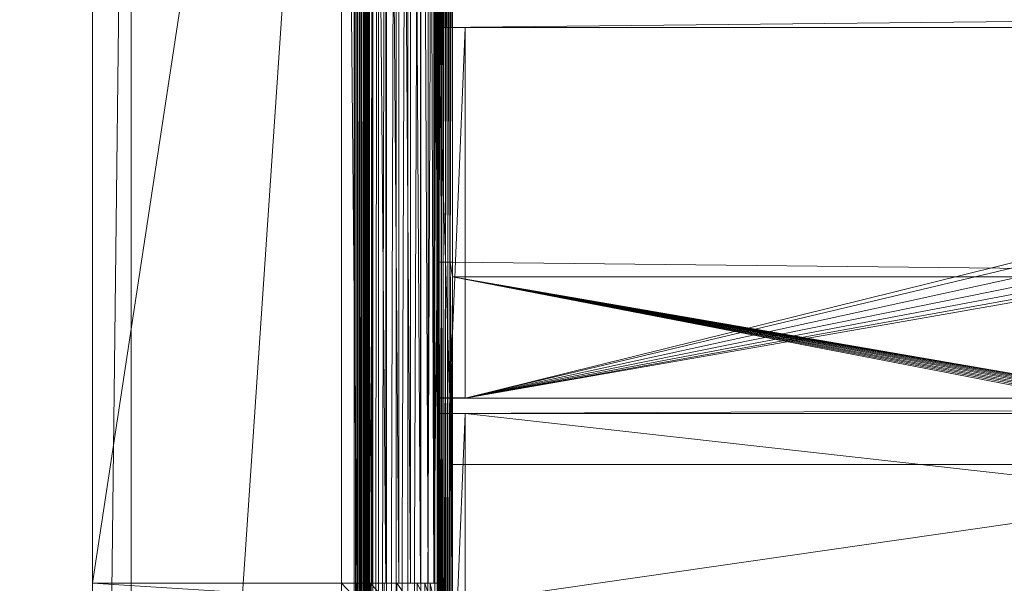
# Model space of a CAD drawing. Units: inches. Extents: x -1680.2 to -1644.2, y 1136.2 to 1160.2.
# Drawn here: x -1676.3 to -1675, y 1153.6 to 1154.3 of the extents above; entities that cross this region are included whole.
import ezdxf

# ---------------------------------------------------------------- set-up
doc = ezdxf.new("R2010")
doc.units = ezdxf.units.IN
doc.header["$MEASUREMENT"] = 0
doc.layers.add('Glass', color=132, linetype='Continuous', lineweight=13)
doc.layers.add('Hardware Dimension', color=30, linetype='Continuous', lineweight=0)

# ---------------------------------------------------------------- blocks, each defined once
blk = doc.blocks.new('MESH')
at = {"layer": 'Hardware Dimension', "flags": 128}
for points, elevation in [([(0, 66.929), (0, 120.777)], 6.35), ([(0, 120.777), (0, 12.573)], 4.445), ([(8.608, 120.777), (1.27, 12.573)], 3.175), ([(1.27, 120.777), (1.27, 12.573)], 3.175), ([(8.608, 120.777), (8.608, 12.573)], 3.175), ([(8.688, 120.777), (8.688, 12.573)], 3.169), ([(8.695, 66.929), (8.695, 120.777)], 6.31), ([(8.767, 120.777), (8.767, 12.573)], 3.149), ([(8.841, 120.777), (8.841, 12.573)], 3.118), ([(8.91, 120.777), (8.91, 12.573)], 3.075), ([(8.971, 120.777), (8.971, 12.573)], 3.022), ([(9.022, 120.777), (9.022, 12.573)], 2.96), ([(9.064, 120.777), (9.064, 12.573)], 2.891), ([(9.093, 120.777), (9.093, 12.573)], 2.816), ([(9.185, 66.929), (9.185, 120.777)], 6.19), ([(9.22, 12.573), (9.22, 120.777)], 2.244), ([(9.406, 12.573), (9.406, 120.777)], 1.775), ([(9.651, 66.929), (9.651, 120.777)], 5.995), ([(9.664, 12.573), (9.664, 120.777)], 1.341), ([(9.987, 12.573), (9.987, 120.777)], 0.953), ([(10.079, 66.929), (10.079, 120.777)], 5.728), ([(10.368, 12.573), (10.368, 120.777)], 0.622), ([(10.46, 66.929), (10.46, 120.777)], 5.397), ([(10.783, 66.929), (10.783, 120.777)], 5.009), ([(10.796, 12.573), (10.796, 120.777)], 0.355), ([(11.041, 66.929), (11.041, 120.777)], 4.575), ([(11.227, 66.929), (11.227, 120.777)], 4.106), ([(11.262, 120.777), (11.262, 12.573)], 0.16), ([(11.336, 77.495), (11.336, 99.136)], 3.613), ([(11.383, 77.495), (11.383, 99.136)], 3.459), ([(11.425, 77.495), (11.425, 99.136)], 3.39), ([(11.476, 77.495), (11.476, 99.136)], 3.328), ([(11.537, 77.495), (11.537, 99.136)], 3.275), ([(11.606, 77.495), (11.606, 99.136)], 3.232), ([(11.68, 77.495), (11.68, 99.136)], 3.201), ([(11.759, 77.495), (11.759, 99.136)], 3.181), ([(11.839, 99.136), (11.839, 77.495)], 3.175), ([(11.367, 85.217), (11.367, 85.725)], 0.127), ([(11.367, 85.217), (61.176, 85.725)], 0.127), ([(11.367, 73.025), (11.367, 85.217)], 0.127), ([(11.367, 85.217), (61.502, 85.217)], 0.127), ([(11.367, 85.217), (11.367, 85.217)], 0.127), ([(11.752, 85.217), (11.752, 73.025)], 0.04), ([(11.752, 85.217), (11.752, 85.217)], 0.04), ([(11.336, 66.929), (11.336, 77.495)], 3.613), ([(11.336, 77.495), (11.336, 77.495)], 3.613), ([(11.354, 55.855), (11.354, 77.495)], 3.534), ([(11.354, 77.495), (11.354, 77.495)], 3.534), ([(11.383, 55.855), (11.383, 77.495)], 3.459), ([(11.383, 77.495), (11.383, 77.495)], 3.459), ([(11.425, 55.855), (11.425, 77.495)], 3.39), ([(11.425, 77.495), (11.425, 77.495)], 3.39), ([(11.476, 55.855), (11.476, 77.495)], 3.328), ([(11.476, 77.495), (11.476, 77.495)], 3.328), ([(11.537, 55.855), (11.537, 77.495)], 3.275), ([(11.537, 77.495), (11.537, 77.495)], 3.275), ([(11.606, 55.855), (11.606, 77.495)], 3.232), ([(11.606, 77.495), (11.606, 77.495)], 3.232), ([(11.68, 55.855), (11.68, 77.495)], 3.201), ([(11.68, 77.495), (11.68, 77.495)], 3.201), ([(11.759, 55.855), (11.759, 77.495)], 3.181), ([(11.759, 77.495), (11.759, 77.495)], 3.181), ([(11.839, 77.495), (11.839, 77.495)], 3.175), ([(11.839, 77.008), (11.839, 77.008)], 3.175), ([(11.367, 73.025), (11.367, 72.517)], 0.127), ([(11.367, 72.517), (121.984, 73.025)], 0.127), ([(11.367, 73.025), (121.984, 73.025)], 0.127), ([(11.367, 73.025), (11.367, 73.025)], 0.127), ([(11.752, 73.025), (11.752, 73.025)], 0.04), ([(11.367, 72.517), (11.367, 60.325)], 0.127), ([(11.367, 72.517), (121.984, 72.517)], 0.127), ([(11.367, 72.517), (11.367, 72.517)], 0.127), ([(11.752, 60.325), (11.752, 72.517)], 0.04), ([(11.752, 72.517), (11.752, 72.517)], 0.04), ([(43.701, 70.834), (11.839, 70.834)], 3.175), ([(11.839, 70.834), (11.839, 66.243)], 3.175), ([(43.701, 70.834), (11.839, 66.243)], 3.175), ([(11.839, 70.834), (11.839, 70.834)], 3.175), ([(0, 66.929), (8.191, 66.929)], 6.35), ([(0, 66.929), (8.191, 66.421)], 6.223), ([(0, 66.929), (8.191, 66.929)], 6.223), ([(0, 66.929), (0, 66.929)], 6.223), ([(8.191, 66.421), (8.191, 66.929)], 6.223), ([(8.191, 66.929), (8.191, 66.929)], 6.35), ([(8.191, 66.929), (8.191, 66.929)], 6.223), ([(8.675, 66.929), (8.675, 66.421)], 6.184), ([(8.675, 66.929), (8.675, 66.929)], 6.184), ([(8.695, 66.929), (8.695, 66.929)], 6.31), ([(9.145, 66.929), (9.145, 66.421)], 6.07), ([(9.145, 66.929), (9.145, 66.929)], 6.07), ([(9.185, 66.929), (9.185, 66.929)], 6.19), ([(9.592, 66.929), (9.592, 66.421)], 5.882), ([(9.592, 66.929), (9.592, 66.929)], 5.882), ([(9.651, 66.929), (9.651, 66.929)], 5.995), ([(10.004, 66.929), (10.004, 66.421)], 5.626), ([(10.004, 66.929), (10.004, 66.929)], 5.626), ([(10.079, 66.929), (10.079, 66.929)], 5.728), ([(10.369, 66.929), (10.369, 66.421)], 5.308), ([(10.369, 66.929), (10.369, 66.929)], 5.308), ([(10.46, 66.929), (10.46, 66.929)], 5.397), ([(10.68, 66.929), (10.68, 66.421)], 4.936), ([(10.68, 66.929), (10.68, 66.929)], 4.936), ([(10.783, 66.929), (10.783, 66.929)], 5.009), ([(10.927, 66.929), (10.927, 66.421)], 4.519), ([(10.927, 66.929), (10.927, 66.929)], 4.519), ([(11.041, 66.929), (11.041, 66.929)], 4.575), ([(11.106, 66.929), (11.106, 66.421)], 4.069), ([(11.106, 66.929), (11.106, 66.929)], 4.069), ([(11.227, 66.929), (11.227, 66.929)], 4.106), ([(11.336, 66.421), (11.336, 66.929)], 3.613), ([(11.336, 66.929), (11.336, 66.929)], 3.613)]:
    blk.add_lwpolyline(points, dxfattribs=dict(at, elevation=elevation))
at = {"layer": 'Hardware Dimension', "extrusion": (0, -0.002358, 0.999997), "elevation": 6.065, "flags": 128}
blk.add_lwpolyline([(0, 120.792), (0, 66.943)], dxfattribs=at)
at = {"layer": 'Hardware Dimension', "extrusion": (0, 0.033001, 0.999455), "elevation": 8.428, "flags": 128}
blk.add_lwpolyline([(0, -66.687), (0, -120.565)], dxfattribs=at)
at = {"layer": 'Hardware Dimension', "extrusion": (0, 0.032693, 0.999465), "elevation": 8.391, "flags": 128}
blk.add_lwpolyline([(0, -120.567), (0, -66.182)], dxfattribs=at)
at = {"layer": 'Hardware Dimension', "extrusion": (1.31661e-09, 8.65496e-09, 1), "elevation": 6.35, "flags": 128}
blk.add_lwpolyline([(0, 66.929), (8.191, 120.777)], dxfattribs=at)
at = {"layer": 'Hardware Dimension', "extrusion": (0.000137731, 0.011735, 0.999931), "elevation": 4.592, "flags": 128}
blk.add_lwpolyline([(-0.001, 12.52), (1.27, 120.731)], dxfattribs=at)
at = {"layer": 'Hardware Dimension', "extrusion": (0, 8.85524e-09, 1), "elevation": 6.35, "flags": 128}
blk.add_lwpolyline([(8.191, 66.929), (8.191, 120.777)], dxfattribs=at)
at = {"layer": 'Hardware Dimension', "extrusion": (6.96329e-06, -0.000745148, 1), "elevation": 6.26, "flags": 128}
blk.add_lwpolyline([(8.191, 120.782), (8.695, 66.934)], dxfattribs=at)
at = {"layer": 'Hardware Dimension', "extrusion": (4.41509e-08, -5.93358e-05, 1), "elevation": 3.168, "flags": 128}
blk.add_lwpolyline([(8.688, 12.573), (8.608, 120.777)], dxfattribs=at)
at = {"layer": 'Hardware Dimension', "extrusion": (1.2802e-07, -0.000176516, 1), "elevation": 3.147, "flags": 128}
blk.add_lwpolyline([(8.767, 12.574), (8.688, 120.778)], dxfattribs=at)
at = {"layer": 'Hardware Dimension', "extrusion": (2.01902e-05, -0.002217, 0.999998), "elevation": 6.042, "flags": 128}
blk.add_lwpolyline([(8.695, 120.791), (9.185, 66.943)], dxfattribs=at)
at = {"layer": 'Hardware Dimension', "extrusion": (1.99016e-07, -0.000289225, 1), "elevation": 3.115, "flags": 128}
blk.add_lwpolyline([(8.841, 12.574), (8.767, 120.778)], dxfattribs=at)
at = {"layer": 'Hardware Dimension', "extrusion": (2.50038e-07, -0.000394632, 1), "elevation": 3.071, "flags": 128}
blk.add_lwpolyline([(8.91, 12.574), (8.841, 120.778)], dxfattribs=at)
at = {"layer": 'Hardware Dimension', "extrusion": (2.75911e-07, -0.000490057, 1), "elevation": 3.016, "flags": 128}
blk.add_lwpolyline([(8.971, 12.574), (8.91, 120.778)], dxfattribs=at)
at = {"layer": 'Hardware Dimension', "extrusion": (2.74071e-07, -0.000573095, 1), "elevation": 2.953, "flags": 128}
blk.add_lwpolyline([(9.022, 12.575), (8.971, 120.779)], dxfattribs=at)
at = {"layer": 'Hardware Dimension', "extrusion": (2.44738e-07, -0.000641648, 1), "elevation": 2.883, "flags": 128}
blk.add_lwpolyline([(9.064, 12.575), (9.022, 120.779)], dxfattribs=at)
at = {"layer": 'Hardware Dimension', "extrusion": (1.90739e-07, -0.000693986, 1), "elevation": 2.807, "flags": 128}
blk.add_lwpolyline([(9.093, 12.575), (9.064, 120.779)], dxfattribs=at)
at = {"layer": 'Hardware Dimension', "extrusion": (1.17621e-07, -0.000728771, 1), "elevation": 2.728, "flags": 128}
blk.add_lwpolyline([(9.111, 12.575), (9.093, 120.779)], dxfattribs=at)
at = {"layer": 'Hardware Dimension', "extrusion": (4.59477e-06, 0.004555, 0.99999), "elevation": 2.794, "flags": 128}
blk.add_lwpolyline([(9.22, 120.766), (9.111, 12.56)], dxfattribs=at)
at = {"layer": 'Hardware Dimension', "extrusion": (0, 2.20342e-09, 1), "elevation": 2.737, "flags": 128}
blk.add_lwpolyline([(9.111, 12.573), (9.111, 120.777)], dxfattribs=at)
at = {"layer": 'Hardware Dimension', "extrusion": (3.13888e-05, -0.003632, 0.999993), "elevation": 5.752, "flags": 128}
blk.add_lwpolyline([(9.185, 120.799), (9.65, 66.95)], dxfattribs=at)
at = {"layer": 'Hardware Dimension', "extrusion": (7.45093e-06, 0.004337, 0.999991), "elevation": 2.299, "flags": 128}
blk.add_lwpolyline([(9.406, 120.768), (9.22, 12.563)], dxfattribs=at)
at = {"layer": 'Hardware Dimension', "extrusion": (9.55901e-06, 0.00401, 0.999992), "elevation": 1.825, "flags": 128}
blk.add_lwpolyline([(9.664, 120.771), (9.406, 12.566)], dxfattribs=at)
at = {"layer": 'Hardware Dimension', "extrusion": (3.94341e-05, -0.004956, 0.999988), "elevation": 5.397, "flags": 128}
blk.add_lwpolyline([(9.65, 120.805), (10.079, 66.957)], dxfattribs=at)
at = {"layer": 'Hardware Dimension', "extrusion": (1.07061e-05, 0.003582, 0.999994), "elevation": 1.386, "flags": 128}
blk.add_lwpolyline([(9.987, 120.773), (9.664, 12.568)], dxfattribs=at)
at = {"layer": 'Hardware Dimension', "extrusion": (1.07779e-05, 0.003063, 0.999995), "elevation": 0.992, "flags": 128}
blk.add_lwpolyline([(10.368, 120.775), (9.987, 12.57)], dxfattribs=at)
at = {"layer": 'Hardware Dimension', "extrusion": (4.35172e-05, -0.006154, 0.999981), "elevation": 4.985, "flags": 128}
blk.add_lwpolyline([(10.079, 120.81), (10.46, 66.961)], dxfattribs=at)
at = {"layer": 'Hardware Dimension', "extrusion": (9.76678e-06, 0.002466, 0.999997), "elevation": 0.653, "flags": 128}
blk.add_lwpolyline([(10.796, 120.776), (10.368, 12.571)], dxfattribs=at)
at = {"layer": 'Hardware Dimension', "extrusion": (4.32275e-05, -0.007197, 0.999974), "elevation": 4.528, "flags": 128}
blk.add_lwpolyline([(10.46, 120.813), (10.783, 66.963)], dxfattribs=at)
at = {"layer": 'Hardware Dimension', "extrusion": (3.8596e-05, -0.008058, 0.999968), "elevation": 4.036, "flags": 128}
blk.add_lwpolyline([(10.783, 120.813), (11.041, 66.964)], dxfattribs=at)
at = {"layer": 'Hardware Dimension', "extrusion": (7.77414e-06, 0.001808, 0.999998), "elevation": 0.378, "flags": 128}
blk.add_lwpolyline([(11.262, 120.777), (10.796, 12.572)], dxfattribs=at)
at = {"layer": 'Hardware Dimension', "extrusion": (3.00838e-05, -0.008715, 0.999962), "elevation": 3.523, "flags": 128}
blk.add_lwpolyline([(11.041, 120.812), (11.227, 66.962)], dxfattribs=at)
at = {"layer": 'Hardware Dimension', "extrusion": (1.49192e-06, -0.000680602, 1), "elevation": 0.077, "flags": 128}
blk.add_lwpolyline([(11.262, 120.777), (11.367, 73.025)], dxfattribs=at)
at = {"layer": 'Hardware Dimension', "extrusion": (1.46068e-06, -0.000673438, 1), "elevation": 0.078, "flags": 128}
blk.add_lwpolyline([(11.262, 120.777), (11.367, 72.517)], dxfattribs=at)
at = {"layer": 'Hardware Dimension', "extrusion": (6.35737e-07, -0.000444283, 1), "elevation": 0.106, "flags": 128}
blk.add_lwpolyline([(11.262, 120.777), (11.367, 47.625)], dxfattribs=at)
at = {"layer": 'Hardware Dimension', "extrusion": (9.15462e-07, -0.000533139, 1), "elevation": 0.095, "flags": 128}
blk.add_lwpolyline([(11.262, 120.777), (11.367, 59.817)], dxfattribs=at)
at = {"layer": 'Hardware Dimension', "extrusion": (9.30912e-07, -0.000537619, 1), "elevation": 0.095, "flags": 128}
blk.add_lwpolyline([(11.262, 120.777), (11.367, 60.325)], dxfattribs=at)
at = {"layer": 'Hardware Dimension', "extrusion": (2.69032e-06, -0.000913947, 1), "elevation": 0.049, "flags": 128}
blk.add_lwpolyline([(11.262, 120.777), (11.367, 85.217)], dxfattribs=at)
at = {"layer": 'Hardware Dimension', "extrusion": (5.44711e-09, -5.42049e-09, 1), "elevation": 3.175, "flags": 128}
blk.add_lwpolyline([(55.823, 77.008), (11.839, 120.777)], dxfattribs=at)
at = {"layer": 'Hardware Dimension', "extrusion": (5.44679e-09, -5.51211e-09, 1), "elevation": 3.175, "flags": 128}
blk.add_lwpolyline([(55.823, 77.008), (12.573, 120.777)], dxfattribs=at)
at = {"layer": 'Hardware Dimension', "extrusion": (5.18554e-05, 0.015301, 0.999883), "elevation": 5.13, "flags": 128}
blk.add_lwpolyline([(11.227, 66.858), (11.336, 99.069)], dxfattribs=at)
at = {"layer": 'Hardware Dimension', "extrusion": (2.94051e-06, 0.003644, 0.999993), "elevation": 3.895, "flags": 128}
blk.add_lwpolyline([(11.336, 77.482), (11.354, 99.123)], dxfattribs=at)
at = {"layer": 'Hardware Dimension', "extrusion": (0, 1.10171e-08, 1), "elevation": 3.534, "flags": 128}
blk.add_lwpolyline([(11.354, 77.495), (11.354, 99.136)], dxfattribs=at)
at = {"layer": 'Hardware Dimension', "extrusion": (4.76903e-06, 0.00347, 0.999994), "elevation": 3.803, "flags": 128}
blk.add_lwpolyline([(11.354, 77.483), (11.383, 99.124)], dxfattribs=at)
at = {"layer": 'Hardware Dimension', "extrusion": (6.11728e-06, 0.003208, 0.999995), "flags": 128}
for points, elevation in [([(11.383, 77.484), (11.425, 99.125)], 3.708), ([(11.383, 55.843), (11.425, 77.484)], 3.638)]:
    blk.add_lwpolyline(points, dxfattribs=dict(at, elevation=elevation))
at = {"layer": 'Hardware Dimension', "extrusion": (6.8522e-06, 0.002865, 0.999996), "flags": 128}
for points, elevation in [([(11.425, 77.485), (11.476, 99.126)], 3.612), ([(11.425, 55.845), (11.476, 77.486)], 3.55)]:
    blk.add_lwpolyline(points, dxfattribs=dict(at, elevation=elevation))
at = {"layer": 'Hardware Dimension', "extrusion": (6.8977e-06, 0.00245, 0.999997), "flags": 128}
for points, elevation in [([(11.476, 77.487), (11.537, 99.128)], 3.517), ([(11.476, 55.846), (11.537, 77.487)], 3.464)]:
    blk.add_lwpolyline(points, dxfattribs=dict(at, elevation=elevation))
at = {"layer": 'Hardware Dimension', "extrusion": (6.25087e-06, 0.001973, 0.999998), "flags": 128}
for points, elevation in [([(11.537, 77.489), (11.606, 99.13)], 3.427), ([(11.537, 55.848), (11.606, 77.489)], 3.385)]:
    blk.add_lwpolyline(points, dxfattribs=dict(at, elevation=elevation))
at = {"layer": 'Hardware Dimension', "extrusion": (4.97567e-06, 0.001446, 0.999999), "flags": 128}
for points, elevation in [([(11.606, 77.491), (11.68, 99.131)], 3.344), ([(11.606, 55.85), (11.68, 77.491)], 3.313)]:
    blk.add_lwpolyline(points, dxfattribs=dict(at, elevation=elevation))
at = {"layer": 'Hardware Dimension', "extrusion": (3.20037e-06, 0.000882545, 1), "elevation": 3.269, "flags": 128}
blk.add_lwpolyline([(11.68, 77.493), (11.759, 99.133)], dxfattribs=at)
at = {"layer": 'Hardware Dimension', "extrusion": (1.10374e-06, 0.000296697, 1), "elevation": 3.204, "flags": 128}
blk.add_lwpolyline([(11.839, 99.135), (11.759, 77.494)], dxfattribs=at)
at = {"layer": 'Hardware Dimension', "extrusion": (8.65136e-09, -4.3525e-09, 1), "elevation": 3.175, "flags": 128}
blk.add_lwpolyline([(55.823, 77.008), (11.839, 99.136)], dxfattribs=at)
at = {"layer": 'Hardware Dimension', "extrusion": (0.21967, 4.34405e-06, 0.975574), "elevation": 2.621, "flags": 128}
blk.add_lwpolyline([(85.217, -11.063), (85.217, -11.458)], dxfattribs=at)
at = {"layer": 'Hardware Dimension', "extrusion": (0.000225241, -0.007118, 0.999975), "flags": 128}
for points, elevation in [([(11.366, 85.216), (11.752, 73.023)], -0.477), ([(11.752, 60.324), (11.366, 72.516)], -0.387)]:
    blk.add_lwpolyline(points, dxfattribs=dict(at, elevation=elevation))
at = {"layer": 'Hardware Dimension', "extrusion": (0.141421, 1.21368e-06, 0.989949), "elevation": 1.733, "flags": 128}
for points in [[(85.217, -12.133), (85.217, -11.235)], [(73.025, -12.133), (73.025, -11.235)]]:
    blk.add_lwpolyline(points, dxfattribs=at)
at = {"layer": 'Hardware Dimension', "extrusion": (0.079495, 0, 0.996835), "flags": 128}
for points, elevation in [([(85.217, -12.217), (85.217, -11.712)], 0.974), ([(72.517, -12.217), (72.517, -11.712)], 0.974), ([(66.929, -7.661), (66.929, -8.166)], 6.981)]:
    blk.add_lwpolyline(points, dxfattribs=dict(at, elevation=elevation))
at = {"layer": 'Hardware Dimension', "extrusion": (0.000135613, 0.003286, 0.999995), "flags": 128}
for points, elevation in [([(12.255, 85.217), (11.752, 73.024)], 0.282), ([(12.255, 72.517), (11.752, 60.325)], 0.24)]:
    blk.add_lwpolyline(points, dxfattribs=dict(at, elevation=elevation))
at = {"layer": 'Hardware Dimension', "flags": 128}
for points in [[(12.255, 85.217), (61.502, 85.217)], [(12.255, 73.025), (61.502, 85.217)], [(12.255, 73.025), (12.255, 85.217)], [(12.255, 85.217), (12.255, 85.217)], [(12.255, 73.025), (61.811, 84.818)], [(62.593, 84.036), (12.255, 73.025)], [(63.5, 83.401), (12.255, 73.025)], [(12.255, 73.025), (64.503, 82.933)], [(12.255, 73.025), (65.572, 82.646)], [(12.255, 73.025), (66.675, 82.55)], [(121.094, 73.025), (12.255, 73.025)], [(12.255, 73.025), (12.255, 73.025)], [(121.094, 60.325), (12.255, 72.517)], [(121.094, 72.517), (12.255, 72.517)], [(12.255, 72.517), (12.255, 60.325)], [(12.255, 72.517), (12.255, 72.517)]]:
    blk.add_lwpolyline(points, dxfattribs=at)
at = {"layer": 'Hardware Dimension', "extrusion": (-0.002579, 0, 0.999997), "elevation": -0.032, "flags": 128}
blk.add_lwpolyline([(12.255, 85.217), (61.502, 85.217)], dxfattribs=at)
at = {"layer": 'Hardware Dimension', "extrusion": (0.000481264, 0.046588, 0.998914), "elevation": 7.225, "flags": 128}
blk.add_lwpolyline([(-10.535, -66.777), (-10.535, -77.356)], dxfattribs=at)
at = {"layer": 'Hardware Dimension', "extrusion": (0.976344, 0, 0.216223), "elevation": 11.849, "flags": 128}
blk.add_lwpolyline([(77.495, 1.076), (77.495, 0.996)], dxfattribs=at)
at = {"layer": 'Hardware Dimension', "extrusion": (1.2334e-05, 0.007463, 0.999972), "elevation": 4.112, "flags": 128}
blk.add_lwpolyline([(11.336, 66.9), (11.354, 77.467)], dxfattribs=at)
at = {"layer": 'Hardware Dimension', "extrusion": (1.12285e-05, 0.00712, 0.999975), "elevation": 4.086, "flags": 128}
blk.add_lwpolyline([(11.336, 66.394), (11.354, 77.468)], dxfattribs=at)
at = {"layer": 'Hardware Dimension', "extrusion": (4.76904e-06, 0.00347, 0.999994), "elevation": 3.728, "flags": 128}
blk.add_lwpolyline([(11.354, 55.842), (11.383, 77.483)], dxfattribs=at)
at = {"layer": 'Hardware Dimension', "extrusion": (0.929725, 0, 0.368255), "elevation": 11.857, "flags": 128}
blk.add_lwpolyline([(77.495, -0.895), (77.495, -0.976)], dxfattribs=at)
at = {"layer": 'Hardware Dimension', "extrusion": (0.859637, 0, 0.510905), "elevation": 11.553, "flags": 128}
blk.add_lwpolyline([(77.495, -2.842), (77.495, -2.923)], dxfattribs=at)
at = {"layer": 'Hardware Dimension', "extrusion": (0.767768, 0, 0.640727), "elevation": 10.943, "flags": 128}
blk.add_lwpolyline([(77.495, -4.718), (77.495, -4.798)], dxfattribs=at)
at = {"layer": 'Hardware Dimension', "extrusion": (0.656543, 0, 0.754289), "elevation": 10.045, "flags": 128}
blk.add_lwpolyline([(77.495, -6.472), (77.495, -6.553)], dxfattribs=at)
at = {"layer": 'Hardware Dimension', "extrusion": (0.528682, 0, 0.84882), "elevation": 8.879, "flags": 128}
blk.add_lwpolyline([(77.495, -8.062), (77.495, -8.143)], dxfattribs=at)
at = {"layer": 'Hardware Dimension', "extrusion": (0.387474, 0, 0.921881), "elevation": 7.476, "flags": 128}
blk.add_lwpolyline([(77.495, -9.447), (77.495, -9.528)], dxfattribs=at)
at = {"layer": 'Hardware Dimension', "extrusion": (3.20052e-06, 0.000882545, 1), "elevation": 3.25, "flags": 128}
blk.add_lwpolyline([(11.68, 55.852), (11.759, 77.493)], dxfattribs=at)
at = {"layer": 'Hardware Dimension', "extrusion": (0.236463, 2.29877e-05, 0.97164), "elevation": 5.874, "flags": 128}
blk.add_lwpolyline([(77.494, -10.6), (77.494, -10.68)], dxfattribs=at)
at = {"layer": 'Hardware Dimension', "extrusion": (2.27632e-06, -0.000426091, 1), "elevation": 3.148, "flags": 128}
blk.add_lwpolyline([(11.839, 62.427), (11.759, 77.497)], dxfattribs=at)
at = {"layer": 'Hardware Dimension', "extrusion": (3.15648e-06, -0.000501738, 1), "elevation": 3.143, "flags": 128}
blk.add_lwpolyline([(11.839, 64.7), (11.759, 77.497)], dxfattribs=at)
at = {"layer": 'Hardware Dimension', "extrusion": (3.56748e-06, -0.000533402, 1), "elevation": 3.14, "flags": 128}
blk.add_lwpolyline([(11.839, 65.46), (11.759, 77.497)], dxfattribs=at)
at = {"layer": 'Hardware Dimension', "extrusion": (4.08196e-06, -0.000570568, 1), "elevation": 3.137, "flags": 128}
blk.add_lwpolyline([(11.839, 66.244), (11.759, 77.497)], dxfattribs=at)
at = {"layer": 'Hardware Dimension', "extrusion": (1.16488e-05, -0.000963813, 1), "elevation": 3.107, "flags": 128}
blk.add_lwpolyline([(11.839, 70.837), (11.759, 77.498)], dxfattribs=at)
at = {"layer": 'Hardware Dimension', "extrusion": (0.002116, -0.012817, 0.999916), "elevation": 2.213, "flags": 128}
blk.add_lwpolyline([(11.833, 77.042), (11.752, 77.53)], dxfattribs=at)
at = {"layer": 'Hardware Dimension', "extrusion": (0.079504, -7.53452e-06, 0.996835), "elevation": 4.106, "flags": 128}
blk.add_lwpolyline([(77.497, -11.542), (77.497, -11.461)], dxfattribs=at)
at = {"layer": 'Hardware Dimension', "extrusion": (1.08398e-08, -1.20174e-10, 1), "elevation": 3.175, "flags": 128}
blk.add_lwpolyline([(55.823, 77.008), (11.839, 77.495)], dxfattribs=at)
at = {"layer": 'Hardware Dimension', "extrusion": (0, -4.8893e-07, 1), "elevation": 3.175, "flags": 128}
blk.add_lwpolyline([(11.839, 77.008), (11.839, 77.495)], dxfattribs=at)
at = {"layer": 'Hardware Dimension', "extrusion": (-7.22557e-09, 1.35952e-09, 1), "elevation": 3.175, "flags": 128}
blk.add_lwpolyline([(43.708, 71.012), (11.839, 77.008)], dxfattribs=at)
at = {"layer": 'Hardware Dimension', "extrusion": (-7.21999e-09, 1.37783e-09, 1), "elevation": 3.175, "flags": 128}
blk.add_lwpolyline([(43.701, 70.927), (11.839, 77.008)], dxfattribs=at)
at = {"layer": 'Hardware Dimension', "extrusion": (-7.21218e-09, 1.39738e-09, 1), "elevation": 3.175, "flags": 128}
blk.add_lwpolyline([(11.839, 77.008), (43.701, 70.834)], dxfattribs=at)
at = {"layer": 'Hardware Dimension', "extrusion": (-7.22813e-09, 1.34055e-09, 1), "elevation": 3.175, "flags": 128}
blk.add_lwpolyline([(11.839, 77.008), (43.727, 71.094)], dxfattribs=at)
at = {"layer": 'Hardware Dimension', "extrusion": (-7.22758e-09, 1.32143e-09, 1), "elevation": 3.175, "flags": 128}
blk.add_lwpolyline([(11.839, 77.008), (43.76, 71.172)], dxfattribs=at)
at = {"layer": 'Hardware Dimension', "extrusion": (-7.22397e-09, 1.30268e-09, 1), "elevation": 3.175, "flags": 128}
blk.add_lwpolyline([(11.839, 77.008), (43.804, 71.244)], dxfattribs=at)
at = {"layer": 'Hardware Dimension', "extrusion": (-7.21739e-09, 1.28479e-09, 1), "elevation": 3.175, "flags": 128}
blk.add_lwpolyline([(11.839, 77.008), (43.859, 71.308)], dxfattribs=at)
at = {"layer": 'Hardware Dimension', "extrusion": (-7.20805e-09, 1.26824e-09, 1), "elevation": 3.175, "flags": 128}
blk.add_lwpolyline([(11.839, 77.008), (43.923, 71.363)], dxfattribs=at)
at = {"layer": 'Hardware Dimension', "extrusion": (-7.19623e-09, 1.25345e-09, 1), "elevation": 3.175, "flags": 128}
blk.add_lwpolyline([(11.839, 77.008), (43.995, 71.407)], dxfattribs=at)
at = {"layer": 'Hardware Dimension', "extrusion": (0, 3.86209e-08, 1), "elevation": 3.175, "flags": 128}
blk.add_lwpolyline([(11.839, 77.008), (11.839, 70.834)], dxfattribs=at)
at = {"layer": 'Hardware Dimension', "extrusion": (-7.18226e-09, 1.24079e-09, 1), "elevation": 3.175, "flags": 128}
blk.add_lwpolyline([(11.839, 77.008), (44.073, 71.439)], dxfattribs=at)
at = {"layer": 'Hardware Dimension', "extrusion": (5.42055e-09, 9.40236e-16, 1), "elevation": 3.175, "flags": 128}
blk.add_lwpolyline([(11.839, 77.008), (55.823, 77.008)], dxfattribs=at)
at = {"layer": 'Hardware Dimension', "extrusion": (0.21967, 0, 0.975574), "elevation": 2.621, "flags": 128}
for points in [[(73.025, -11.061), (73.025, -11.456)], [(72.517, -11.061), (72.517, -11.456)]]:
    blk.add_lwpolyline(points, dxfattribs=at)
at = {"layer": 'Hardware Dimension', "extrusion": (0.079495, 1.20529e-06, 0.996835), "elevation": 0.974, "flags": 128}
blk.add_lwpolyline([(73.025, -12.218), (73.025, -11.713)], dxfattribs=at)
at = {"layer": 'Hardware Dimension', "extrusion": (-0.001157, 8.04746e-11, 0.999999), "elevation": -0.014, "flags": 128}
blk.add_lwpolyline([(12.255, 73.025), (121.984, 73.025)], dxfattribs=at)
at = {"layer": 'Hardware Dimension', "extrusion": (0.141421, 0, 0.989949), "elevation": 1.733, "flags": 128}
blk.add_lwpolyline([(72.517, -12.132), (72.517, -11.234)], dxfattribs=at)
at = {"layer": 'Hardware Dimension', "extrusion": (-0.001157, 0, 0.999999), "elevation": -0.014, "flags": 128}
blk.add_lwpolyline([(12.255, 72.517), (121.984, 72.517)], dxfattribs=at)
at = {"layer": 'Hardware Dimension', "extrusion": (0, 1, 6.00743e-05), "elevation": 66.929, "flags": 128}
blk.add_lwpolyline([(0, 6.346), (0, 6.219)], dxfattribs=at)
at = {"layer": 'Hardware Dimension', "extrusion": (0, -9.38664e-07, 1), "elevation": 6.223, "flags": 128}
blk.add_lwpolyline([(0, 66.929), (0, 66.421)], dxfattribs=at)
at = {"layer": 'Hardware Dimension', "extrusion": (-0.015502, 0, 0.99988), "elevation": 6.222, "flags": 128}
blk.add_lwpolyline([(0.096, 66.929), (8.289, 66.929)], dxfattribs=at)
at = {"layer": 'Hardware Dimension', "extrusion": (0.079496, 0, 0.996835), "elevation": 6.854, "flags": 128}
blk.add_lwpolyline([(66.929, -7.671), (66.929, -8.155)], dxfattribs=at)
at = {"layer": 'Hardware Dimension', "extrusion": (0.037813, -0.039764, 0.998493), "elevation": 3.862, "flags": 128}
blk.add_lwpolyline([(52.057, 43.133), (52.057, 42.431)], dxfattribs=at)
at = {"layer": 'Hardware Dimension', "extrusion": (-0.17012, 0, 0.985423), "elevation": 4.739, "flags": 128}
blk.add_lwpolyline([(-66.929, 9.641), (-66.929, 9.131)], dxfattribs=at)
at = {"layer": 'Hardware Dimension', "extrusion": (1, 0, 0), "elevation": 8.191, "flags": 128}
blk.add_lwpolyline([(66.929, 6.35), (66.929, 6.223)], dxfattribs=at)
at = {"layer": 'Hardware Dimension', "extrusion": (0.236475, 0, 0.971638), "elevation": 8.06, "flags": 128}
blk.add_lwpolyline([(66.929, -7.451), (66.929, -6.966)], dxfattribs=at)
at = {"layer": 'Hardware Dimension', "extrusion": (-0.011796, 0, 0.99993), "elevation": 6.082, "flags": 128}
blk.add_lwpolyline([(9.258, 66.929), (8.747, 66.929)], dxfattribs=at)
at = {"layer": 'Hardware Dimension', "extrusion": (-0.987358, 0, 0.158505), "elevation": -7.585, "flags": 128}
blk.add_lwpolyline([(-66.929, 7.608), (-66.929, 7.481)], dxfattribs=at)
at = {"layer": 'Hardware Dimension', "extrusion": (0.236476, 0, 0.971637), "elevation": 8.187, "flags": 128}
blk.add_lwpolyline([(66.929, -6.956), (66.929, -7.461)], dxfattribs=at)
at = {"layer": 'Hardware Dimension', "extrusion": (0.38748, 0, 0.921878), "elevation": 9.139, "flags": 128}
blk.add_lwpolyline([(66.929, -6.564), (66.929, -6.079)], dxfattribs=at)
at = {"layer": 'Hardware Dimension', "extrusion": (0.176625, -0.200842, 0.96357), "elevation": -5.978, "flags": 128}
blk.add_lwpolyline([(51.066, 43.53), (51.066, 44.232)], dxfattribs=at)
at = {"layer": 'Hardware Dimension', "extrusion": (0.387478, 0, 0.921879), "elevation": 9.266, "flags": 128}
blk.add_lwpolyline([(66.929, -6.069), (66.929, -6.574)], dxfattribs=at)
at = {"layer": 'Hardware Dimension', "extrusion": (0.528687, 0, 0.848817), "elevation": 10.064, "flags": 128}
blk.add_lwpolyline([(66.929, -5.517), (66.929, -5.032)], dxfattribs=at)
at = {"layer": 'Hardware Dimension', "extrusion": (0.301744, 0, 0.953389), "elevation": 8.502, "flags": 128}
blk.add_lwpolyline([(66.929, -7.881), (66.929, -7.37)], dxfattribs=at)
at = {"layer": 'Hardware Dimension', "extrusion": (-0.88816, 0, 0.459534), "elevation": -5.816, "flags": 128}
blk.add_lwpolyline([(-66.929, 9.759), (-66.929, 9.632)], dxfattribs=at)
at = {"layer": 'Hardware Dimension', "extrusion": (0.528689, 0, 0.848816), "elevation": 10.191, "flags": 128}
blk.add_lwpolyline([(66.929, -5.022), (66.929, -5.527)], dxfattribs=at)
at = {"layer": 'Hardware Dimension', "extrusion": (0.656536, 0, 0.754295), "elevation": 10.811, "flags": 128}
blk.add_lwpolyline([(66.929, -4.337), (66.929, -3.852)], dxfattribs=at)
at = {"layer": 'Hardware Dimension', "extrusion": (0.264684, -0.367843, 0.891423), "elevation": -16.957, "flags": 128}
blk.add_lwpolyline([(47.211, 45.067), (47.211, 45.769)], dxfattribs=at)
at = {"layer": 'Hardware Dimension', "extrusion": (0.449028, 0, 0.893518), "elevation": 9.519, "flags": 128}
blk.add_lwpolyline([(66.929, -6.923), (66.929, -6.412)], dxfattribs=at)
at = {"layer": 'Hardware Dimension', "extrusion": (0.656529, 0, 0.754301), "elevation": 10.938, "flags": 128}
blk.add_lwpolyline([(66.929, -3.842), (66.929, -4.347)], dxfattribs=at)
at = {"layer": 'Hardware Dimension', "extrusion": (0.767778, 0, 0.640716), "elevation": 11.362, "flags": 128}
blk.add_lwpolyline([(66.929, -3.053), (66.929, -2.568)], dxfattribs=at)
at = {"layer": 'Hardware Dimension', "extrusion": (0.584962, 0, 0.81106), "elevation": 10.37, "flags": 128}
blk.add_lwpolyline([(66.929, -5.816), (66.929, -5.305)], dxfattribs=at)
at = {"layer": 'Hardware Dimension', "extrusion": (-0.6997, 0, 0.714437), "elevation": -3.463, "flags": 128}
blk.add_lwpolyline([(-66.929, 11.249), (-66.929, 11.122)], dxfattribs=at)
at = {"layer": 'Hardware Dimension', "extrusion": (0.859623, 0, 0.510929), "elevation": 11.702, "flags": 128}
blk.add_lwpolyline([(66.929, -1.698), (66.929, -1.214)], dxfattribs=at)
at = {"layer": 'Hardware Dimension', "extrusion": (0.259966, -0.533373, 0.804941), "elevation": -28.949, "flags": 128}
blk.add_lwpolyline([(38.924, 46.888), (38.924, 47.59)], dxfattribs=at)
at = {"layer": 'Hardware Dimension', "extrusion": (0.70611, 0, 0.708102), "elevation": 11.036, "flags": 128}
blk.add_lwpolyline([(66.929, -4.588), (66.929, -4.077)], dxfattribs=at)
at = {"layer": 'Hardware Dimension', "extrusion": (-0.577651, 0, 0.816284), "elevation": -2.14, "flags": 128}
blk.add_lwpolyline([(-66.929, 11.696), (-66.929, 11.569)], dxfattribs=at)
at = {"layer": 'Hardware Dimension', "extrusion": (0.92973, 0, 0.368242), "elevation": 11.823, "flags": 128}
blk.add_lwpolyline([(66.929, -0.307), (66.929, 0.178)], dxfattribs=at)
at = {"layer": 'Hardware Dimension', "extrusion": (0.212695, -0.605475, 0.766916), "elevation": -34.734, "flags": 128}
blk.add_lwpolyline([(32.492, 47.848), (32.492, 48.55)], dxfattribs=at)
at = {"layer": 'Hardware Dimension', "extrusion": (-0.440961, 0, 0.897526), "elevation": -0.762, "flags": 128}
blk.add_lwpolyline([(-66.929, 11.927), (-66.929, 11.8)], dxfattribs=at)
at = {"layer": 'Hardware Dimension', "extrusion": (0.136141, -0.660027, 0.738803), "elevation": -39.657, "flags": 128}
blk.add_lwpolyline([(24.397, 48.81), (24.397, 49.512)], dxfattribs=at)
at = {"layer": 'Hardware Dimension', "extrusion": (0.892257, 0, 0.451528), "elevation": 11.746, "flags": 128}
blk.add_lwpolyline([(66.929, -1.895), (66.929, -1.384)], dxfattribs=at)
at = {"layer": 'Hardware Dimension', "extrusion": (-0.29317, 0, 0.95606), "elevation": 0.634, "flags": 128}
blk.add_lwpolyline([(-66.929, 11.937), (-66.929, 11.81)], dxfattribs=at)
at = {"layer": 'Hardware Dimension', "extrusion": (-0.13793, -8.366e-06, 0.990442), "elevation": 2.014, "flags": 128}
blk.add_lwpolyline([(-66.928, 11.73), (-66.928, 11.603)], dxfattribs=at)

msp = doc.modelspace()

# ---------------------------------------------------------------- block references
at = {"layer": 'Hardware Dimension', "xscale": 0.03936985155420763, "yscale": 0.03936985155420763, "zscale": 0.03936985155420763}
msp.add_blockref('MESH', (-1676.2036, 1150.9474, 0.245), dxfattribs=at)

# ---------------------------------------------------------------- meshes
at = {"layer": 'Glass'}
mesh = msp.add_polyface(dxfattribs=at)
corners = [(-1680.1936, 1160.1687, 0.0625), (-1680.1936, 1136.1687, 0.0625), (-1680.1936, 1136.1687, 0.1875), (-1680.1936, 1160.1687, 0.1875), (-1644.1936, 1136.1687, 0.0625), (-1644.1936, 1136.1687, 0.1875), (-1644.1936, 1160.1687, 0.0625), (-1644.1936, 1160.1687, 0.1875), (-1680.1311, 1136.2312, 0.25), (-1644.2561, 1136.2312, 0.25), (-1680.1311, 1160.1062, 0.25), (-1644.2561, 1160.1062, 0.25), (-1644.2561, 1160.1062), (-1644.2561, 1136.2312), (-1680.1311, 1136.2312), (-1680.1311, 1160.1062)]
mesh.append_faces([[corners[k] for k in face] for face in [(0, 1, 2, 3), (1, 4, 5, 2), (4, 6, 7, 5), (8, 2, 5, 9), (10, 8, 9, 11), (7, 11, 9, 5), (3, 10, 11, 7), (3, 2, 8, 10), (6, 0, 3, 7), (12, 6, 4, 13), (14, 15, 12, 13), (1, 14, 13, 4), (15, 0, 6, 12), (15, 14, 1, 0)]])

doc.saveas('drawing.dxf')
